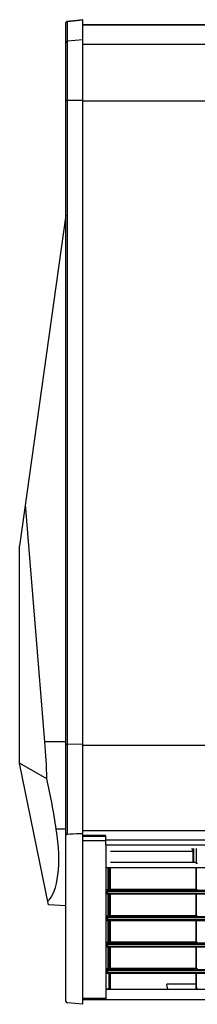
# Model space of a CAD drawing. Units: millimetres. Extents: x -1876 to 2914, y -615 to 1102.
# Drawn here: x -1175 to -1091, y 636 to 1102 of the extents above; entities that cross this region are included whole.
import ezdxf

# ---------------------------------------------------------------- set-up
doc = ezdxf.new("R2010")
doc.units = ezdxf.units.MM
doc.header["$LTSCALE"] = 65.395
doc.layers.get('0').update_dxf_attribs({"linetype": 'CONTINUOUS'})

msp = doc.modelspace()

# ---------------------------------------------------------------- linework, layer by layer
at = {"color": 7, "linetype": 'Continuous'}
for p, q in [((-1153.31, 637.23), (-1153.31, 1100.63)), ((-1152.64, 1101.38), (-1145.31, 1102.18)), ((-1145.31, 1102.11), (-1152.62, 1101.31)), ((-1152.62, 716.5), (-1152.62, 1101.31)), ((-1145.31, 635.85), (-1145.31, 1102.18)), ((-1145.31, 1099.83), (424.59, 1099.83)), ((-1145.31, 1099.8), (424.59, 1099.8)), ((-1145.31, 1092.58), (-1152.62, 1091.96)), ((-1145.31, 1090.55), (424.59, 1090.55)), ((-1152.62, 1064.01), (-1145.31, 1064.13)), ((-1145.31, 1063.73), (424.59, 1063.73)), ((-1153.31, 1009.58), (-1175.31, 853.05)), ((-1163.31, 760.13), (-1172.57, 872.56)), ((-1175.31, 750.05), (-1175.31, 853.05)), ((-1153.31, 760.23), (-1163.31, 760.13)), ((-1145.31, 759.01), (-1152.62, 758.89)), ((-1145.31, 758.61), (424.59, 758.61)), ((-1161.66, 682.95), (-1175.31, 750.05)), ((-1162.32, 742.59), (-1175.31, 750.05)), ((-1153.31, 718.78), (-1157.88, 718.8)), ((-1152.62, 716.5), (-1151.31, 716.56)), ((-1152.62, 716.5), (-1151.31, 716.56)), ((-1145.31, 718.11), (424.59, 718.11)), ((-1134.31, 715.86), (-1145.31, 715.86)), ((-1134.31, 715.4), (-1145.31, 715.4)), ((-1134.31, 711.25), (-1134.31, 715.86)), ((413.69, 713.61), (-1134.31, 713.61)), ((-1134.31, 711.25), (-1134.31, 641.4)), ((413.69, 711.25), (-1134.31, 711.25)), ((-1093.26, 709.15), (-1093.26, 709.67)), ((-1093.01, 709.15), (-1093.26, 709.15)), ((-1093.01, 709.67), (-1093.01, 702.95)), ((-1092.71, 709.67), (-1092.71, 702.95)), ((-1091.47, 709.67), (-1091.47, 702.95)), ((-1091.35, 709.67), (-1091.35, 702.75)), ((-1134.31, 708.44), (-1134.11, 708.44)), ((-1134.11, 704.78), (-1134.31, 704.93)), ((-1132.11, 708.44), (-1093.01, 708.44)), ((-876.72, 700.45), (-1133.89, 700.45)), ((-1133.45, 700.45), (-1133.45, 690.23)), ((-1132.77, 690.23), (-1132.77, 700.45)), ((-1132.27, 690.25), (-1132.27, 700.45)), ((-1091.47, 702.95), (-1132.11, 702.95)), ((-1132.11, 690.45), (-1132.11, 700.45)), ((-1091.51, 702.95), (-1091.35, 702.75)), ((-1091.51, 700.45), (-1091.51, 690.45)), ((-1091.35, 700.45), (-1091.35, 690.25)), ((-1133.89, 690.24), (-1133.89, 687.95)), ((-1133.89, 690.24), (-1133.62, 689.9)), ((-1133.45, 690.23), (-1132.77, 690.23)), ((-1132.11, 690.45), (-1132.27, 690.25)), ((-1132.11, 690.45), (-1091.51, 690.45)), ((-1091.51, 690.45), (-1091.35, 690.25)), ((-876.72, 687.95), (-1133.89, 687.95)), ((-1133.62, 689.9), (-877, 689.9)), ((-1133.6, 689.4), (-1133.6, 688.45)), ((-1133.6, 689.4), (-877.01, 689.4)), ((-1133.6, 688.45), (-877.01, 688.45)), ((-1133.45, 687.95), (-1133.45, 677.73)), ((-1132.77, 677.73), (-1132.77, 687.95)), ((-1132.27, 677.75), (-1132.27, 687.95)), ((-1132.11, 677.95), (-1132.11, 687.95)), ((-1091.51, 687.95), (-1091.51, 677.95)), ((-1091.35, 687.95), (-1091.35, 677.75)), ((-1153.31, 682.51), (-1161.66, 682.95)), ((-1133.89, 677.74), (-1133.89, 675.45)), ((-1133.89, 677.74), (-1133.62, 677.4)), ((-1133.62, 677.4), (-877, 677.4)), ((-1133.6, 676.9), (-1133.6, 675.95)), ((-1133.6, 676.9), (-877.01, 676.9)), ((-1133.45, 677.73), (-1132.77, 677.73)), ((-1132.11, 677.95), (-1132.27, 677.75)), ((-1132.11, 677.95), (-1091.51, 677.95)), ((-1091.51, 677.95), (-1091.35, 677.75)), ((-876.72, 675.45), (-1133.89, 675.45)), ((-1133.6, 675.95), (-877.01, 675.95)), ((-1133.45, 675.45), (-1133.45, 665.23)), ((-1132.77, 665.23), (-1132.77, 675.45)), ((-1132.27, 665.25), (-1132.27, 675.45)), ((-1132.11, 665.45), (-1132.11, 675.45)), ((-1091.51, 675.45), (-1091.51, 665.45)), ((-1091.35, 675.45), (-1091.35, 665.25)), ((-1133.89, 665.24), (-1133.89, 662.95)), ((-1133.89, 665.24), (-1133.62, 664.9)), ((-876.72, 662.95), (-1133.89, 662.95)), ((-1133.62, 664.9), (-877, 664.9)), ((-1133.6, 664.4), (-1133.6, 663.45)), ((-1133.6, 664.4), (-877.01, 664.4)), ((-1133.6, 663.45), (-877.01, 663.45)), ((-1133.45, 665.23), (-1132.77, 665.23)), ((-1133.45, 662.95), (-1133.45, 652.73)), ((-1132.77, 652.73), (-1132.77, 662.95)), ((-1132.11, 665.45), (-1132.27, 665.25)), ((-1132.27, 652.75), (-1132.27, 662.95)), ((-1132.11, 665.45), (-1091.51, 665.45)), ((-1132.11, 652.95), (-1132.11, 662.95)), ((-1091.51, 665.45), (-1091.35, 665.25)), ((-1091.51, 662.95), (-1091.51, 652.95)), ((-1091.35, 662.95), (-1091.35, 652.75)), ((-1132.11, 652.95), (-1132.27, 652.75)), ((-1132.11, 652.95), (-1091.51, 652.95)), ((-1091.51, 652.95), (-1091.35, 652.75)), ((-1133.89, 652.74), (-1133.89, 650.45)), ((-1133.89, 652.74), (-1133.62, 652.4)), ((-876.72, 650.45), (-1133.89, 650.45)), ((-1133.62, 652.4), (-877, 652.4)), ((-1133.6, 651.9), (-1133.6, 650.95)), ((-1133.6, 651.9), (-877.01, 651.9)), ((-1133.6, 650.95), (-877.01, 650.95)), ((-1133.45, 652.73), (-1132.77, 652.73)), ((-1132.77, 642.95), (-1132.77, 650.45)), ((-1132.27, 643.25), (-1132.27, 650.45)), ((-1132.11, 643.25), (-1132.11, 650.45)), ((-1091.51, 650.45), (-1091.51, 643.25)), ((-1091.35, 650.45), (-1091.35, 643.4)), ((-1105.45, 645.09), (-1105.07, 642.95)), ((-1091.51, 645.45), (-1105.15, 645.45)), ((-1134.31, 642.95), (413.59, 642.95)), ((-1134.31, 641.4), (-1134.31, 639.41)), ((-1134.31, 639.41), (-1134.31, 638.69)), ((-1132.11, 643.25), (-1133.45, 643.25)), ((-1091.35, 643.4), (-1091.51, 643.25)), ((-1091.05, 643.1), (-1091.21, 642.95)), ((-1145.31, 635.85), (-1152.62, 636.49)), ((-1134.31, 638.69), (-1145.31, 638.6)), ((-1145.31, 638.55), (-1134.31, 638.55)), ((424.59, 637.95), (-1145.31, 637.95)), ((-1134.31, 638.55), (-1134.31, 637.95))]:
    msp.add_line(p, q, dxfattribs=at)
msp.add_lwpolyline([(-1152.64, 1101.38), (-1152.75, 1101.36), (-1152.93, 1101.28), (-1153.09, 1101.16), (-1153.21, 1101.01), (-1153.28, 1100.82), (-1153.31, 1100.63)], dxfattribs=at)
for centre, radius, start, end in [((-1134.61, 703.35), 0.8, 292.0409, 308.7141), ((-1105.15, 645.15), 0.3, 90, 190), ((-1091.05, 643.4), 0.3, 180.083, 269.917), ((-1152.56, 637.23), 0.75, 180, 265), ((-1134.49, 639.45), 0.9, 237.3787, 270)]:
    msp.add_arc(centre, radius, start, end, dxfattribs=at)
for centre, major_axis, ratio, start_param, end_param in [((-1222.65, 731.67), (0, 146.02), 0.414311, -1.495933, -1.374623), ((-1214.06, 730.25), (-31.19, 146.05), 0.35612, -1.724946, -1.56233), ((-1172.71, 721.82), (-8.23, 38.55), 0.35612, -2.947699, -1.724946), ((-1502.2, 772.04), (3892.16, 0), 0.015117, -1.478973, -1.476135), ((-1090.85, 702.75), (0.5, 0), 0.043661, -3.106686, -1.570796), ((-1133.45, 690.25), (0.5, 0), 0.043661, -2.655799, -1.570796), ((-1132.77, 690.25), (0.5, 0), 0.043661, -1.570796, -0.034907), ((-1090.85, 690.25), (0.5, 0), 0.043661, -3.106686, -1.570796), ((-1133.62, 689.4), (0, 0.5), 0.034921, -1.570796, -0.043633), ((-1133.62, 688.45), (0, 0.5), 0.034921, -3.141593, -1.570796), ((-1133.45, 677.75), (0.5, 0), 0.043661, -2.655799, -1.570796), ((-1133.62, 676.9), (0, 0.5), 0.034921, -1.570796, -0.043633), ((-1132.77, 677.75), (0.5, 0), 0.043661, -1.570796, -0.034907), ((-1090.85, 677.75), (0.5, 0), 0.043661, -3.106686, -1.570796), ((-1133.62, 675.95), (0, 0.5), 0.034921, -3.141593, -1.570796), ((-1133.45, 665.25), (0.5, 0), 0.043661, -2.655799, -1.570796), ((-1133.62, 664.4), (0, 0.5), 0.034921, -1.570796, -0.043633), ((-1133.62, 663.45), (0, 0.5), 0.034921, -3.141593, -1.570796), ((-1132.77, 665.25), (0.5, 0), 0.043661, -1.570796, -0.034907), ((-1090.85, 665.25), (0.5, 0), 0.043661, -3.106686, -1.570796), ((-1133.45, 652.75), (0.5, 0), 0.043661, -2.655799, -1.570796), ((-1133.62, 651.9), (0, 0.5), 0.034921, -1.570796, -0.043633), ((-1133.62, 650.95), (0, 0.5), 0.034921, -3.141593, -1.570796), ((-1132.77, 652.75), (0.5, 0), 0.043661, -1.570796, -0.034907), ((-1090.85, 652.75), (0.5, 0), 0.043661, -3.106686, -1.570796), ((-1091.21, 643.25), (0.212, 0.212), 0.998783, -3.926382, -2.356803)]:
    msp.add_ellipse(centre, major_axis=major_axis, ratio=ratio, start_param=start_param, end_param=end_param, dxfattribs=at)
for points, knots in [([(-1153.31, 1100.59), (-1153.31, 1100.77), (-1153.16, 1101.14), (-1152.8, 1101.3), (-1152.62, 1101.31)], [0, 0, 0, 0, 0.494155, 1, 1, 1, 1]), ([(-1152.62, 1101.31), (-1152.63, 1101.33), (-1152.63, 1101.35), (-1152.63, 1101.38), (-1152.64, 1101.38)], [0, 0, 0, 0, 0.725643, 1, 1, 1, 1]), ([(-1152.62, 1091.96), (-1152.8, 1091.94), (-1153.16, 1091.78), (-1153.31, 1091.41), (-1153.31, 1091.24)], [0, 0, 0, 0, 0.505846, 1, 1, 1, 1]), ([(-1153.31, 1063.86), (-1153.31, 1063.89), (-1153.23, 1063.94), (-1153.01, 1063.99), (-1152.79, 1064), (-1152.62, 1064.01)], [0, 0, 0, 0, 0.101745, 0.315155, 1, 1, 1, 1]), ([(-1152.62, 758.89), (-1152.79, 758.89), (-1153.01, 758.87), (-1153.23, 758.82), (-1153.31, 758.77), (-1153.31, 758.75)], [0, 0, 0, 0, 0.684845, 0.898255, 1, 1, 1, 1]), ([(-1153.31, 715.62), (-1153.31, 715.82), (-1153.21, 716.24), (-1152.82, 716.49), (-1152.62, 716.5)], [0, 0, 0, 0, 0.50496, 1, 1, 1, 1]), ([(-1133.65, 642.95), (-1133.69, 642.95), (-1133.77, 642.96), (-1133.87, 643.03), (-1133.94, 643.13), (-1133.95, 643.21), (-1133.95, 643.25)], [0, 0, 0, 0, 0.249929, 0.4999, 0.749931, 1, 1, 1, 1]), ([(-1132.57, 642.95), (-1132.53, 642.95), (-1132.45, 642.96), (-1132.35, 643.03), (-1132.28, 643.13), (-1132.27, 643.21), (-1132.27, 643.25)], [0, 0, 0, 0, 0.249929, 0.4999, 0.749931, 1, 1, 1, 1]), ([(-1132.11, 643.25), (-1132.11, 643.21), (-1132.12, 643.13), (-1132.19, 643.03), (-1132.29, 642.96), (-1132.37, 642.95), (-1132.41, 642.95)], [0, 0, 0, 0, 0.250014, 0.500008, 0.750027, 1, 1, 1, 1]), ([(-1090.85, 643.41), (-1090.91, 643.41), (-1091, 643.41), (-1091.12, 643.41), (-1091.19, 643.41), (-1091.26, 643.41), (-1091.3, 643.41), (-1091.32, 643.41), (-1091.34, 643.41), (-1091.35, 643.4), (-1091.35, 643.4), (-1091.35, 643.4)], [0, 0, 0, 0, 0.374747, 0.544844, 0.69492, 0.819468, 0.913916, 0.948726, 0.974809, 0.99194, 1, 1, 1, 1]), ([(-1090.85, 643.11), (-1090.88, 643.11), (-1090.91, 643.11), (-1090.96, 643.11), (-1090.99, 643.11), (-1091.01, 643.11), (-1091.03, 643.11), (-1091.04, 643.11), (-1091.05, 643.11), (-1091.05, 643.1)], [0, 0, 0, 0, 0.374349, 0.544264, 0.694188, 0.818639, 0.913085, 0.97415, 1, 1, 1, 1])]:
    msp.add_open_spline(points, degree=3, knots=knots, dxfattribs=at)
msp.add_open_spline([(-1151.31, 716.56), (-1149.31, 716.65), (-1147.31, 716.73), (-1145.31, 716.82)], degree=3, dxfattribs=at)

doc.saveas('drawing.dxf')
